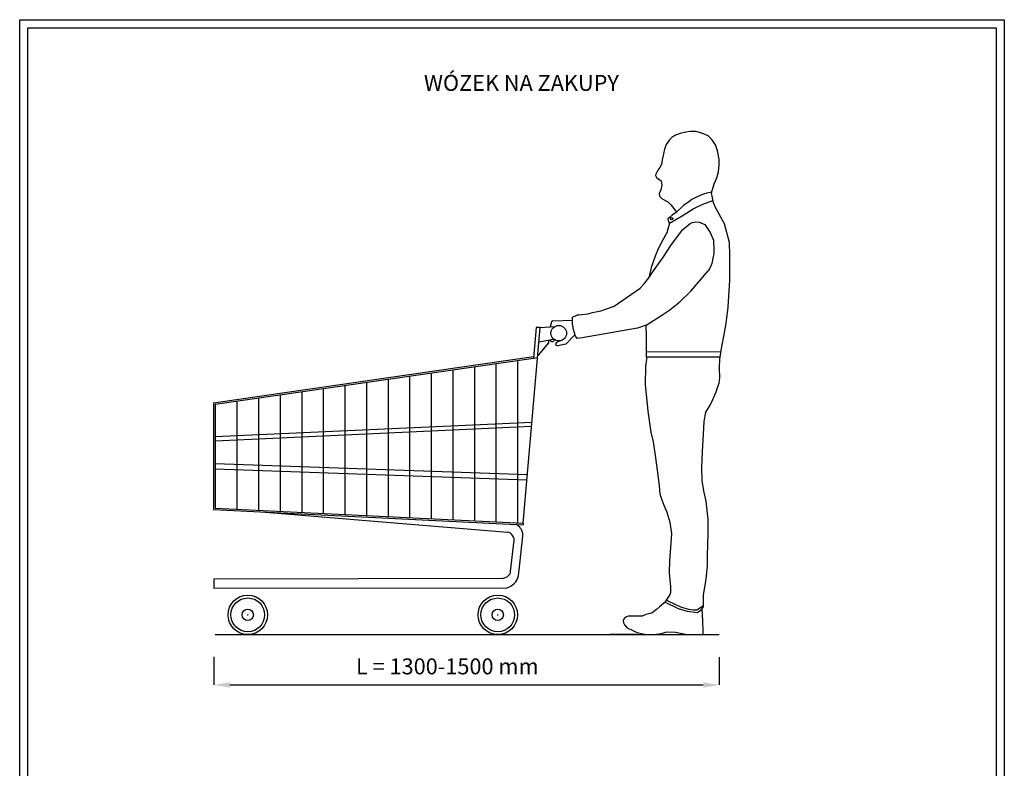
# Model space of a CAD drawing. Units: inches. Extents: x 10911 to 69422, y 8913 to 86657.
# Drawn here: x 24528 to 33804, y 18164 to 25219 of the extents above; entities that cross this region are included whole.
import ezdxf

# ---------------------------------------------------------------- set-up
doc = ezdxf.new("R2010")
doc.units = ezdxf.units.IN
doc.header["$MEASUREMENT"] = 0
doc.linetypes.add('CONTINUA', pattern=[0])
doc.layers.add('CARTIGLIO', color=7, linetype='CONTINUA')
doc.layers.add('TESTO', color=2, linetype='Continuous')
doc.styles.add('QUOTE', font='romans.shx', dxfattribs={"width": 0.8})
doc.dimstyles.get("Standard").update_dxf_attribs({"dimtxt": 0.18, "dimasz": 0.18, "dimexe": 0.18, "dimexo": 0.0625, "dimgap": 0.09, "dimtad": 0, "dimtih": 1, "dimtoh": 1, "dimdec": 4, "dimzin": 0, "dimdsep": 46, "dimtxsty": 'Standard', "dimcen": 0.09, "dimadec": 0, "dimazin": 0, "dimtfac": 1, "dimtdec": 4, "dimtofl": 0, "dimtmove": 0, "dimatfit": 3, "dimfxl": 1, "dimtolj": 1, "dimtzin": 0, "dimarcsym": 0})

# ---------------------------------------------------------------- blocks, each defined once
blk = doc.blocks.new('*D1905')
at = {"color": 0, "lineweight": -2}
for p, q in [((26358, 19215.1), (26358, 18949.6)), ((31116.8, 19211.9), (31116.8, 18949.6)), ((26508, 18949.8), (30966.8, 18949.8))]:
    blk.add_line(p, q, dxfattribs=at)
at = {"color": 0}
for points in [[(26508, 18974.8), (26508, 18924.8), (26358, 18949.8)], [(30966.8, 18924.8), (30966.8, 18974.8), (31116.8, 18949.8)]]:
    blk.add_solid(points, dxfattribs=at)
at = {"layer": 'Defpoints', "color": 0}
for p in [(26358, 19215.2), (31116.8, 19211.9), (31116.8, 18949.8)]:
    blk.add_point(p, dxfattribs=at)
at = {"color": 1, "insert": (28533.2, 19124.8), "char_height": 150, "attachment_point": 5}
blk.add_mtext('\\A1; L = 1300-1500 mm', dxfattribs=at)

msp = doc.modelspace()

# ---------------------------------------------------------------- linework, layer by layer
for p, q in [((30700.55264, 24128.80748), (30670.90532, 24110.03084)), ((30748.9766, 24145.60763), (30700.55264, 24128.80748)), ((30802.34179, 24157.46656), (30748.9766, 24145.60763)), ((30842.72792, 24163.83749), (30802.34179, 24157.46656)), ((30896.09501, 24164.70525), (30842.72792, 24163.83749)), ((30954.66863, 24149.08561), (30896.09501, 24164.70525)), ((31012.3745, 24123.92065), (30954.66863, 24149.08561)), ((31049.32008, 24090.45454), (31012.3745, 24123.92065)), ((30619.0225, 24043.32436), (30602.2535, 23997.04633)), ((30648.66982, 24086.31298), (30619.0225, 24043.32436)), ((30670.90532, 24110.03084), (30648.66982, 24086.31298)), ((31083.45591, 24038.64123), (31049.32008, 24090.45454)), ((31101.13339, 23983.78008), (31083.45591, 24038.64123)), ((30592.68709, 23955.96704), (30580.86976, 23898.00583)), ((30602.2535, 23997.04633), (30592.68709, 23955.96704)), ((31115.76303, 23902.09792), (31101.13339, 23983.78008)), ((30574.64455, 23855.25593), (30559.47239, 23826.25217)), ((30580.86976, 23898.00583), (30574.64455, 23855.25593)), ((31110.78277, 23786.26257), (31116.94316, 23850.04468)), ((31116.94316, 23850.04468), (31115.76303, 23902.09792)), ((30519.42801, 23764.51435), (30518.62979, 23750.48686)), ((30518.62979, 23750.48686), (30528.28567, 23730.10223)), ((30538.7741, 23799.28124), (30519.42801, 23764.51435)), ((30559.47239, 23826.25217), (30538.7741, 23799.28124)), ((31094.00388, 23729.23116), (31110.78277, 23786.26257)), ((30528.28567, 23730.10223), (30570.64412, 23700.31198)), ((30576.79929, 23662.2989), (30567.51913, 23611.18821)), ((30570.64412, 23700.31198), (30576.88687, 23661.75799)), ((31045.50426, 23585.80625), (31068.77068, 23671.88297)), ((31068.77068, 23671.88297), (31094.00388, 23729.23116)), ((30567.51913, 23611.18821), (30552.53119, 23583.81894)), ((30552.53119, 23583.81894), (30556.44109, 23556.44966)), ((30943.53514, 23565.60438), (30896.89374, 23543.07634)), ((30968.83883, 23573.53274), (30943.53514, 23565.60438)), ((31001.45522, 23584.81079), (30968.83883, 23573.53274)), ((31047.70115, 23593.93391), (31001.45522, 23584.81079)), ((31063.63252, 23492.47924), (31045.50426, 23585.80625)), ((30556.44109, 23556.44966), (30579.24882, 23530.38369)), ((30579.24882, 23530.38369), (30634.18969, 23502.9031)), ((30634.18969, 23502.9031), (30661.65782, 23475.43497)), ((30661.65782, 23475.43497), (30691.76712, 23440.57157)), ((30830.73996, 23503.74165), (30780.67764, 23467.38687)), ((30859.76419, 23523.88578), (30830.73996, 23503.74165)), ((30896.89374, 23543.07634), (30859.76419, 23523.88578)), ((30872.45856, 23436.39591), (30961.85557, 23479.30647)), ((30961.85557, 23479.30647), (31059.03496, 23516.1482)), ((31084.44646, 23443.46578), (31063.63252, 23492.47924)), ((30675.52314, 23376.24937), (30646.03039, 23351.67208)), ((30715.39298, 23404.10364), (30675.52314, 23376.24937)), ((30691.76712, 23440.57157), (30706.02942, 23417.3293)), ((30706.02942, 23417.3293), (30715.39298, 23404.10364)), ((30780.67764, 23467.38687), (30715.39298, 23404.10364)), ((30768.16205, 23370.24212), (30872.45856, 23436.39591)), ((31167.57523, 23296.08979), (31084.44646, 23443.46578)), ((30650.18094, 23299.91694), (30624.27445, 23209.46242)), ((30646.03039, 23351.67208), (30633.20045, 23341.27967)), ((30633.20045, 23341.27967), (30640.16681, 23314.28505)), ((30640.16681, 23314.28505), (30650.18094, 23299.91694)), ((30650.18094, 23299.91694), (30768.16205, 23370.24212)), ((30776.46503, 23240.75102), (30847.90172, 23300.75784)), ((30847.90172, 23300.75784), (30866.28573, 23306.01111)), ((30866.28573, 23306.01111), (30896.65847, 23313.6043)), ((30896.65847, 23313.6043), (30927.79053, 23310.56702)), ((30927.79053, 23310.56702), (30980.94283, 23287.78746)), ((30980.94283, 23287.78746), (31032.66947, 23213.74616)), ((31214.39823, 23119.56506), (31167.57523, 23296.08979)), ((30624.27445, 23209.46242), (30583.18962, 23139.33488)), ((30735.10261, 23187.03978), (30776.46503, 23240.75102)), ((31032.66947, 23213.74616), (31062.69354, 23140.13875)), ((30583.18962, 23139.33488), (30542.81316, 23058.58195)), ((30663.41447, 23090.26078), (30735.10261, 23187.03978)), ((31062.69354, 23140.13875), (31068.50466, 23047.16097)), ((31214.39823, 23119.56506), (31214.39823, 23119.56506)), ((31217.4392, 22999.68657), (31214.39823, 23119.56506)), ((30542.81316, 23058.58195), (30515.1474, 22990.03376)), ((30591.72632, 22982.72856), (30663.41447, 23090.26078)), ((31066.56762, 23015.19986), (31058.81947, 22972.58504)), ((31068.50466, 23047.16097), (31066.56762, 23015.19986)), ((30515.1474, 22990.03376), (30475.36696, 22882.21567)), ((30498.53173, 22852.4951), (30591.72632, 22982.72856)), ((31049.13429, 22922.22207), (31028.7954, 22876.7017)), ((31058.81947, 22972.58504), (31049.13429, 22922.22207)), ((31217.527, 22763.74827), (31217.4392, 22999.68657)), ((30475.36696, 22882.21567), (30453.74098, 22787.43476)), ((30453.74098, 22787.43476), (30498.53173, 22852.4951)), ((30850.85465, 22659.10718), (31015.16237, 22853.45702)), ((31028.7954, 22876.7017), (31015.16237, 22853.45702)), ((30373.08634, 22690.03861), (30406.48064, 22728.03901)), ((30406.48064, 22728.03901), (30453.74098, 22787.43476)), ((31202.20691, 22509.16141), (31217.527, 22763.74827)), ((30129.10577, 22520.24911), (30373.08634, 22690.03861)), ((30745.74724, 22559.97391), (30850.85465, 22659.10718)), ((30652.30806, 22484.83051), (30745.74724, 22559.97391)), ((29879.94762, 22446.61628), (29922.90563, 22460.93562)), ((29922.90563, 22460.93562), (30002.45752, 22474.45944)), ((30002.45752, 22474.45944), (30129.10577, 22520.24911)), ((30576.22332, 22435.46305), (30652.30806, 22484.83051)), ((31183.10423, 22356.0989), (31202.20691, 22509.16141)), ((29533.49905, 22359.91358), (29525.94114, 22325.09255)), ((29538.63227, 22374.10543), (29533.49905, 22359.91358)), ((29551.19357, 22382.4756), (29538.63227, 22374.10543)), ((29551.19357, 22382.4756), (29735.94745, 22388.44927)), ((29735.66707, 22354.25865), (29736.16527, 22415.00925)), ((29736.16527, 22415.00925), (29782.80007, 22437.02614)), ((29782.80007, 22437.02614), (29796.69532, 22437.58536)), ((29796.69532, 22437.58536), (29821.73061, 22439.15006)), ((29821.73061, 22439.15006), (29879.94762, 22446.61628)), ((30430.2412, 22341.3543), (30499.91381, 22385.5463)), ((30499.91381, 22385.5463), (30576.22332, 22435.46305)), ((31163.94535, 22252.64095), (31183.10423, 22356.0989)), ((29270.82031, 20475.38149), (29430.49612, 22317.57258)), ((29393.48351, 22317.57258), (29367.92879, 22029.98848)), ((29430.49612, 22317.57258), (29393.48351, 22317.57258)), ((29430.49612, 22317.57258), (29571.00159, 22328.6428)), ((29744.27295, 22297.92926), (29735.66707, 22354.25865)), ((29763.04941, 22237.6881), (29744.27295, 22297.92926)), ((30347.48207, 22313.19582), (29825.64237, 22221.65602)), ((30430.2412, 22341.3543), (30347.48207, 22313.19582)), ((30431.53094, 22231.72667), (30430.2412, 22341.3543)), ((29416.76084, 22058.30787), (29511.19511, 22173.79843)), ((29418.70591, 22181.5481), (29540.39949, 22204.43793)), ((29511.19511, 22173.79843), (29512.27258, 22199.14743)), ((29540.39949, 22204.43793), (29555.501, 22211.4961)), ((29637.20814, 22197.97195), (29580.11547, 22174.0359)), ((29672.17675, 22159.90227), (29759.43689, 22252.2673)), ((29780.26117, 22213.43517), (29763.04941, 22237.6881)), ((29825.64237, 22221.65602), (29779.71354, 22214.41319)), ((30431.96465, 22055.33981), (30431.53094, 22231.72667)), ((31141.91238, 22138.97889), (31163.94535, 22252.64095)), ((29672.02811, 22159.89498), (29593.52714, 22145.70771)), ((30431.88108, 22089.32636), (31134.17409, 22090.56521)), ((31122.86455, 22019.80841), (31141.91238, 22138.97889)), ((26353.2034, 21608.29306), (29367.92879, 22044.87854)), ((26368.35591, 21595.61388), (29367.92879, 22029.98848)), ((29221.31266, 20477.79817), (29221.31266, 22008.75668)), ((29367.92879, 22029.98848), (29406.02231, 22035.2166)), ((29407.75977, 22055.26169), (29416.76084, 22058.30787)), ((30426.99256, 21953.05674), (30435.51615, 22018.04911)), ((30435.51615, 22018.04911), (30431.96465, 22055.33981)), ((30433.32507, 22041.05541), (31127.70291, 22042.28029)), ((31121.0111, 21936.85422), (31122.86455, 22019.80841)), ((28611.26374, 20507.5773), (28611.26374, 21920.41419)), ((28814.61338, 20497.65092), (28814.61338, 21949.86169)), ((29017.96302, 20487.72455), (29017.96302, 21979.30919)), ((30422.73076, 21778.32317), (30426.99256, 21953.05674)), ((31123.00835, 21843.06835), (31121.0111, 21936.85422)), ((27797.86519, 20547.2828), (27797.86519, 21802.6242)), ((28001.21483, 20537.35642), (28001.21483, 21832.07169)), ((28204.56447, 20527.43005), (28204.56447, 21861.51919)), ((28408.36237, 20517.48179), (28408.36237, 21891.03161)), ((31118.73173, 21793.17442), (31123.00835, 21843.06835)), ((27187.81627, 20577.06192), (27187.81627, 21714.2817)), ((27391.16591, 20567.13555), (27391.16591, 21743.7292)), ((27594.51555, 20557.20917), (27594.51555, 21773.1767)), ((30442.75551, 21594.65688), (30422.73076, 21778.32317)), ((31048.64746, 21616.56192), (31089.92552, 21710.91412)), ((31089.92552, 21710.91412), (31103.05078, 21752.54651)), ((31103.05078, 21752.54651), (31118.73173, 21793.17442)), ((26577.76736, 20606.84105), (26577.76736, 21625.93921)), ((26781.117, 20596.91467), (26781.117, 21655.3867)), ((26984.46664, 20586.9883), (26984.46664, 21684.8342)), ((31022.19724, 21571.21868), (31048.64746, 21616.56192)), ((26353.2034, 21608.29306), (26353.2034, 20603.048)), ((26368.35591, 21595.61388), (26368.35591, 20617.06332)), ((30448.32426, 21528.94569), (30442.75551, 21594.65688)), ((30476.44419, 21330.44712), (30448.32426, 21528.94569)), ((30993.22795, 21519.57778), (31022.19724, 21571.21868)), ((30969.49283, 21312.59683), (30975.14067, 21433.08403)), ((30975.14067, 21433.08403), (30993.22795, 21519.57778)), ((26368.35591, 21290.11996), (29353.26951, 21426.60373)), ((26368.35591, 21251.23855), (29349.88597, 21387.56761)), ((30497.40049, 21239.63648), (30476.44419, 21330.44712)), ((30959.80265, 21149.9873), (30969.49283, 21312.59683)), ((30519.75388, 21088.75112), (30497.40049, 21239.63648)), ((30955.53934, 21000.36663), (30959.80265, 21149.9873)), ((30537.91601, 20974.19001), (30519.75388, 21088.75112)), ((26368.35591, 21035.30606), (29310.37829, 20931.76469)), ((26368.35591, 20986.21086), (29306.1358, 20882.8188)), ((30553.69625, 20830.74627), (30537.91601, 20974.19001)), ((30957.61297, 20875.94889), (30955.53934, 21000.36663)), ((30972.12837, 20780.56196), (30957.61297, 20875.94889)), ((30562.28352, 20748.30841), (30553.69625, 20830.74627)), ((30994.93829, 20681.02776), (30972.12837, 20780.56196)), ((30579.06767, 20690.10748), (30562.28352, 20748.30841)), ((30598.44022, 20640.00759), (30579.06767, 20690.10748)), ((26353.2034, 20603.048), (29270.82031, 20459.38203)), ((26368.35591, 20617.06332), (29270.82031, 20475.38149)), ((30627.73973, 20574.51456), (30598.44022, 20640.00759)), ((31013.60095, 20508.91655), (30994.93829, 20681.02776)), ((26843.10115, 20577.8895), (29124.78793, 20389.61505)), ((30657.03925, 20481.44551), (30627.73973, 20574.51456)), ((31013.60095, 20369.9834), (31013.60095, 20508.91655)), ((29227.54337, 20446.84474), (29208.71484, 20462.41367)), ((29238.17386, 20435.97802), (29227.54337, 20446.84474)), ((29247.15072, 20423.93013), (29238.17386, 20435.97802)), ((29254.79015, 20413.15897), (29247.15072, 20423.93013)), ((29262.87998, 20394.49013), (29254.79015, 20413.15897)), ((29270.82031, 20475.38149), (29270.82031, 20459.38203)), ((30672.55076, 20378.03546), (30657.03925, 20481.44551)), ((29138.70871, 20385.2037), (29124.78793, 20389.61505)), ((29151.13312, 20378.89289), (29138.70871, 20385.2037)), ((29161.5854, 20369.62389), (29151.13312, 20378.89289)), ((29153.03775, 20017.60054), (29185.45343, 20315.58539)), ((29171.84047, 20358.18555), (29161.5854, 20369.62389)), ((29179.33455, 20343.5918), (29171.84047, 20358.18555)), ((29184.46209, 20329.58969), (29179.33455, 20343.5918)), ((29185.45343, 20315.58539), (29184.46209, 20329.58969)), ((29231.84151, 20032.58562), (29269.15271, 20356.45549)), ((29268.48063, 20378.10304), (29262.87998, 20394.49013)), ((29269.15271, 20356.45549), (29268.48063, 20378.10304)), ((30665.65675, 20284.96642), (30672.55076, 20378.03546)), ((31007.00184, 20173.31711), (31013.60095, 20369.9834)), ((30652.80082, 20119.75576), (30665.65675, 20284.96642)), ((31005.86383, 20076.58646), (31007.00184, 20173.31711)), ((30648.07153, 20006.25288), (30652.80082, 20119.75576)), ((30997.89778, 19975.30378), (31005.86383, 20076.58646)), ((26357.99795, 19949.16194), (29079.32205, 19954.94159)), ((26357.99795, 19949.16194), (26357.99795, 19863.45863)), ((29079.32205, 19954.94159), (29089.89849, 19957.6279)), ((29089.89849, 19957.6279), (29100.63393, 19961.14545)), ((29100.63393, 19961.14545), (29110.04574, 19964.60726)), ((29110.04574, 19964.60726), (29119.45756, 19969.58362)), ((29119.45756, 19969.58362), (29127.03415, 19975.12017)), ((29127.03415, 19975.12017), (29137.1277, 19984.90351)), ((29137.1277, 19984.90351), (29145.02009, 19995.05086)), ((29145.02009, 19995.05086), (29150.03113, 20006.70153)), ((29150.03113, 20006.70153), (29153.03775, 20017.60054)), ((29210.38366, 19937.21692), (29221.05676, 19960.66965)), ((29221.05676, 19960.66965), (29225.96635, 19980.68842)), ((29225.96635, 19980.68842), (29229.23033, 20007.12661)), ((29229.23033, 20007.12661), (29231.84151, 20032.58562)), ((30661.94612, 19875.77604), (30648.07153, 20006.25288)), ((30987.65571, 19905.88531), (30997.89778, 19975.30378)), ((26357.99795, 19863.45863), (29117.73589, 19865.1873)), ((29117.73589, 19865.1873), (29134.23952, 19872.32447)), ((29134.23952, 19872.32447), (29156.88896, 19882.39089)), ((29156.88896, 19882.39089), (29171.62908, 19893.17634)), ((29171.62908, 19893.17634), (29186.7287, 19906.47839)), ((29186.7287, 19906.47839), (29200.74978, 19922.29705)), ((29200.74978, 19922.29705), (29210.38366, 19937.21692)), ((30662.46521, 19824.38647), (30661.94612, 19875.77604)), ((30970.99528, 19800.36925), (30987.65571, 19905.88531)), ((30608.28808, 19729.35596), (30633.91545, 19766.24879)), ((30633.91545, 19766.24879), (30652.60256, 19797.39398)), ((30652.60256, 19797.39398), (30662.46521, 19824.38647)), ((30968.41114, 19684.60694), (30970.99528, 19800.36925)), ((30553.88731, 19684.60694), (30527.56436, 19660.91628)), ((30608.28808, 19729.35596), (30553.88731, 19684.60694)), ((30608.28808, 19729.35596), (30732.37672, 19670.03708)), ((30621.48454, 19748.35341), (30706.56876, 19708.40952)), ((30706.56876, 19708.40952), (30761.47663, 19682.70399)), ((30732.37672, 19670.03708), (30815.20755, 19644.07486)), ((30761.47663, 19682.70399), (30828.34388, 19665.16504)), ((30828.34388, 19665.16504), (30875.47981, 19658.58794)), ((30908.36534, 19658.58794), (30968.73021, 19698.90039)), ((30949.60903, 19662.04441), (30968.41114, 19684.60694)), ((30954.33085, 19667.71059), (30960.40466, 19552.04464)), ((30224.85041, 19578.4377), (30216.07609, 19566.15365)), ((30243.27647, 19591.59917), (30224.85041, 19578.4377)), ((30260.82511, 19597.74119), (30243.27647, 19591.59917)), ((30334.52938, 19597.74119), (30260.82511, 19597.74119)), ((30390.68501, 19599.49606), (30334.52938, 19597.74119)), ((30424.90485, 19613.53497), (30390.68501, 19599.49606)), ((30452.98266, 19618.79956), (30424.90485, 19613.53497)), ((30481.93791, 19626.69644), (30452.98266, 19618.79956)), ((30501.24141, 19641.61278), (30481.93791, 19626.69644)), ((30527.56436, 19660.91628), (30501.24141, 19641.61278)), ((30815.20755, 19644.07486), (30912.00481, 19631.96103)), ((30875.47981, 19658.58794), (30908.36534, 19658.58794)), ((30912.00481, 19631.96103), (30949.60903, 19662.04441)), ((30912.00481, 19631.96103), (30912.00481, 19631.96103)), ((30216.07609, 19566.15365), (30213.4438, 19550.35988)), ((30213.4438, 19550.35988), (30216.95352, 19533.68868)), ((30216.95352, 19533.68868), (30225.72784, 19515.26261)), ((30225.72784, 19515.26261), (30243.27647, 19495.08168)), ((30243.27647, 19495.08168), (30262.57997, 19481.04277)), ((30262.57997, 19481.04277), (30285.3932, 19471.39102)), ((30960.40466, 19552.04464), (30963.87309, 19461.86541)), ((26368.21032, 19424.51455), (28712.41351, 19424.51455)), ((28712.41351, 19424.51455), (29353.66139, 19424.51455)), ((29353.66139, 19424.51455), (31116.75782, 19424.51455)), ((30217.98891, 19424.51455), (30087.82998, 19424.51455)), ((30347.56937, 19424.51455), (30217.98891, 19424.51455)), ((30285.3932, 19471.39102), (30316.04476, 19457.62289)), ((30316.04476, 19457.62289), (30344.18113, 19444.19064)), ((30344.18113, 19444.19064), (30383.06944, 19434.74803)), ((30383.06944, 19434.74803), (30435.43403, 19425.76457)), ((30435.43403, 19425.76457), (30467.02157, 19425.76457)), ((30467.02157, 19425.76457), (30523.1772, 19428.39687)), ((30523.1772, 19428.39687), (30569.68108, 19435.41632)), ((30569.68108, 19435.41632), (30628.46901, 19450.33266)), ((30628.46901, 19450.33266), (30706.53901, 19447.02446)), ((30706.53901, 19447.02446), (30816.00183, 19424.51455)), ((30961.35783, 19429.23799), (30956.38986, 19424.51455)), ((30963.0211, 19434.3405), (30961.35783, 19429.23799)), ((30963.87309, 19461.86541), (30963.0211, 19434.3405))]:
    msp.add_line(p, q)
at = {"color": 0, "linetype": 'ByBlock'}
for p, q in [((26673.87045, 19610.56264), (26679.27045, 19610.56264)), ((26676.57045, 19607.86264), (26676.57045, 19613.26264)), ((29028.8239, 19610.56264), (29034.2239, 19610.56264)), ((29031.5239, 19607.86264), (29031.5239, 19613.26264))]:
    msp.add_line(p, q, dxfattribs=at)
for centre, radius in [((30669.51049, 23343.52747), 10.36084), ((29606.22764, 22264.38291), 73.2817), ((26676.57045, 19610.56264), 186.04809), ((26676.57045, 19610.56264), 158.72511), ((29031.5239, 19610.56264), 186.04809), ((29031.5239, 19610.56264), 158.72511), ((26676.57045, 19610.56264), 53.0287), ((29031.5239, 19610.56264), 53.0287)]:
    msp.add_circle(centre, radius)
for centre, radius, start, end in [((29543.46429, 22206.21601), 21.02105, 194.023851506, 354.545559224), ((29593.52714, 22163.04661), 17.3389, 140.375494119, 270)]:
    msp.add_arc(centre, radius, start, end)
at = {"layer": 'CARTIGLIO'}
for p, q in [((24527.66245, 25218.64711), (33803.56645, 25218.64711)), ((24527.66245, 12179.11834), (24527.66245, 25218.64711)), ((24603.69445, 25142.61511), (33727.53445, 25142.61511)), ((24603.69445, 12255.15034), (24603.69445, 25142.61511)), ((33727.53445, 25142.61511), (33727.53445, 12255.15034)), ((33803.56645, 25218.64711), (33803.56645, 12179.11834))]:
    msp.add_line(p, q, dxfattribs=at)

# ---------------------------------------------------------------- texts
at = {"layer": 'TESTO', "color": 2, "insert": (29254.30969, 24603.6226), "char_height": 150, "width": 4705.9725025, "attachment_point": 5, "style": 'QUOTE'}
msp.add_mtext('WÓZEK NA ZAKUPY', dxfattribs=at)

# ---------------------------------------------------------------- dimensions: what is measured, and where the dimension line sits
dim = msp.add_linear_dim(base=(31116.75782, 18949.75631), p1=(26357.99795, 19215.19748), p2=(31116.75782, 19211.92302), angle=180, text=' L = 1300-1500 mm', dimstyle='Standard', override={"dimtxt": 150, "dimasz": 150, "dimgap": 100, "dimtad": 1, "dimtih": 0, "dimclrt": 1})
dim.commit()
dim.dimension.update_dxf_attribs({"geometry": '*D1905', "text_midpoint": (28533.18743, 18949.75631), "dimtype": 160})

doc.saveas('drawing.dxf')
